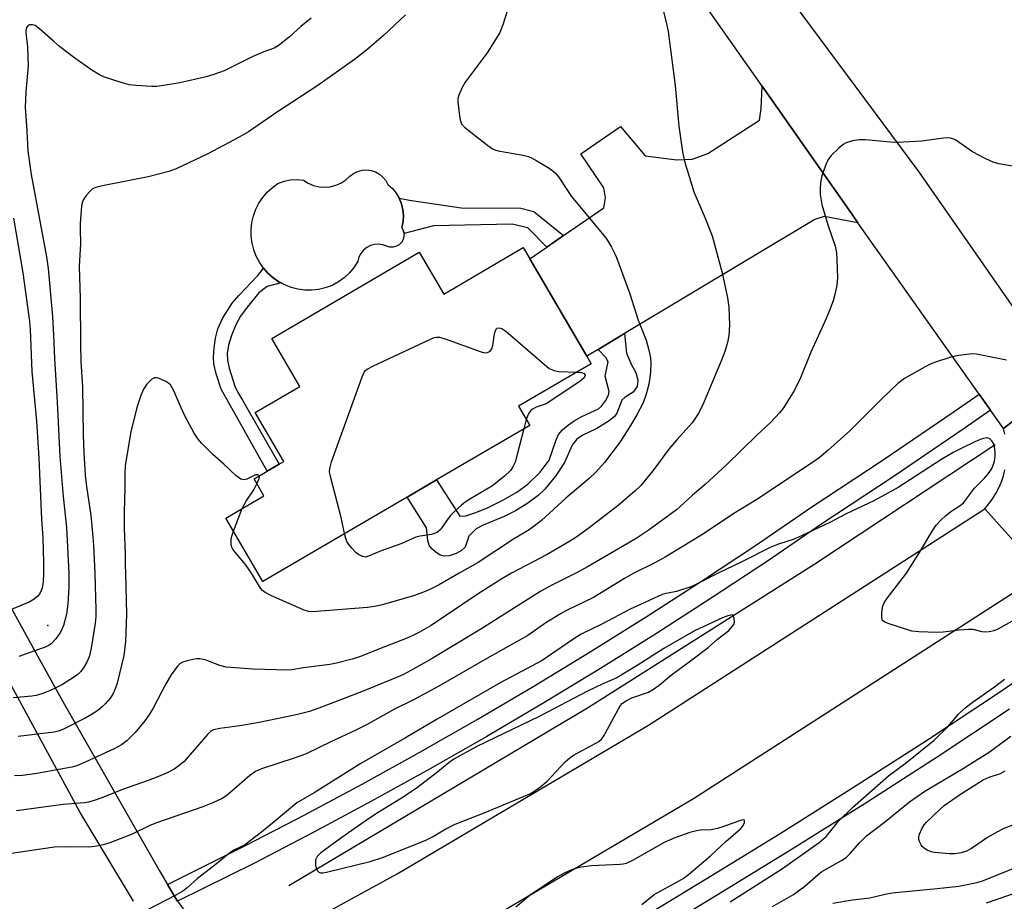
# Model space of a CAD drawing. Units: inches. Extents: x 1309763 to 1315764, y 533447 to 537448.
# Drawn here: x 1312061 to 1312306, y 533919 to 534137 of the extents above; entities that cross this region are included whole.
import ezdxf

# ---------------------------------------------------------------- set-up
doc = ezdxf.new("R2010")
doc.units = ezdxf.units.IN
doc.header["$MEASUREMENT"] = 0
for name, color, linetype in [('BLDG-Footprint', 5, 'Continuous'), ('CULTRL-Pad', 6, 'Continuous'), ('ELEV-Spot Elevation', 7, 'Continuous'), ('HYDRO-Canal', 164, 'Continuous'), ('TRANS-Driveway', 251, 'Continuous'), ('TRANS-Non Street Sidewalk', 7, 'Continuous'), ('TRANS-Road', 130, 'Continuous'), ('TRANS-Street Sidewalk', 7, 'Continuous'), ('Undefined', 1, 'Continuous')]:
    doc.layers.add(name, color=color, linetype=linetype)

msp = doc.modelspace()

# ---------------------------------------------------------------- linework, layer by layer
at = {"layer": 'BLDG-Footprint', "elevation": 501.49}
msp.add_lwpolyline([(1312188.16, 534078.09), (1312202.31, 534053.89), (1312203.4, 534052.03), (1312185.34, 534041.47), (1312188.12, 534036.72), (1312164.95, 534023.17), (1312157.7, 534018.93), (1312121.87, 533997.98), (1312112.66, 534013.72), (1312122.14, 534019.26), (1312119.7, 534023.42), (1312122.96, 534025.32), (1312125.94, 534027.06), (1312127.06, 534027.72), (1312119.94, 534039.89), (1312131.04, 534046.39), (1312124.08, 534058.3), (1312160.69, 534079.71), (1312166.77, 534069.3), (1312186.54, 534080.86)], close=True, dxfattribs=at)
at = {"layer": 'CULTRL-Pad'}
msp.add_lwpolyline([(1312152.94, 534096.48), (1312154.05, 534095.49), (1312154.99, 534094.35), (1312155.75, 534093.08), (1312156.31, 534091.71), (1312156.65, 534090.26), (1312156.77, 534088.79), (1312156.67, 534087.31), (1312156.34, 534085.86), (1312156.73, 534085.16), (1312156.92, 534084.38), (1312156.9, 534083.58), (1312156.68, 534082.82), (1312156.27, 534082.13), (1312155.7, 534081.57), (1312155.01, 534081.18), (1312154.23, 534080.98), (1312153.43, 534080.98), (1312152.66, 534081.19), (1312151.68, 534081.54), (1312150.65, 534081.69), (1312149.62, 534081.62), (1312148.61, 534081.35), (1312147.69, 534080.87), (1312146.88, 534080.22), (1312146.21, 534079.42), (1312145.73, 534078.5), (1312145.44, 534077.51), (1312144.51, 534075.98), (1312143.38, 534074.58), (1312142.08, 534073.35), (1312140.63, 534072.31), (1312139.04, 534071.47), (1312137.37, 534070.85), (1312135.7, 534070.47), (1312133.99, 534070.29), (1312132.28, 534070.31), (1312130.59, 534070.53), (1312128.93, 534070.96), (1312127.33, 534071.57), (1312126.4, 534072.07), (1312125.82, 534072.38), (1312124.42, 534073.36), (1312123.14, 534074.5), (1312122, 534075.78), (1312121.03, 534077.19), (1312120.23, 534078.7), (1312119.62, 534080.3), (1312119.2, 534081.96), (1312118.98, 534083.66), (1312118.97, 534085.37), (1312119.15, 534087.07), (1312119.55, 534088.74), (1312120.13, 534090.35), (1312120.9, 534091.87), (1312121.85, 534093.3), (1312122.97, 534094.6), (1312124.23, 534095.76), (1312125.61, 534096.77), (1312127.14, 534097.33), (1312128.74, 534097.66), (1312130.36, 534097.76), (1312131.99, 534097.61), (1312133.16, 534096.85), (1312134.45, 534096.29), (1312135.81, 534095.95), (1312137.21, 534095.84), (1312138.61, 534095.96), (1312139.97, 534096.31), (1312141.25, 534096.88), (1312142.43, 534097.65), (1312143.46, 534098.61), (1312144.37, 534099.28), (1312145.39, 534099.76), (1312146.49, 534100.05), (1312147.62, 534100.12), (1312148.74, 534099.98), (1312149.82, 534099.63), (1312150.81, 534099.08), (1312151.68, 534098.35), (1312152.4, 534097.48)], close=True, dxfattribs=at)
at = {"layer": 'ELEV-Spot Elevation'}
msp.add_point((1312068.51, 533987.06, 504.6), dxfattribs=at)
at = {"layer": 'HYDRO-Canal'}
msp.add_lwpolyline([(1312303.71, 534031.91), (1312258.89, 534002.23), (1312202.48, 533966.51), (1312128.36, 533922.44)], dxfattribs=at)
at = {"layer": 'TRANS-Driveway'}
msp.add_lwpolyline([(1312269.6, 534087.03), (1312261.24, 534088.59), (1312258.95, 534087.81), (1312211.69, 534059.51), (1312205.14, 534055.58), (1312202.31, 534053.89), (1312188.16, 534078.09), (1312192.38, 534080.99), (1312196.49, 534083.81), (1312206.55, 534090.71), (1312206.98, 534093.18), (1312206.51, 534095.66), (1312200.8, 534104.13), (1312210.68, 534110.9), (1312216.82, 534103.66), (1312224.66, 534102.6), (1312228.46, 534102.81), (1312232.35, 534104.18), (1312245.14, 534112.49), (1312245.58, 534115.38), (1312245.8, 534120.95), (1312267.99, 534089.31)], close=True, dxfattribs=at)
at = {"layer": 'TRANS-Non Street Sidewalk'}
for points in [[(1312196.49, 534083.81), (1312192.38, 534080.99), (1312187.66, 534085.78), (1312183.81, 534086.7), (1312164.21, 534086.23), (1312156.92, 534084.38), (1312156.73, 534085.16), (1312156.34, 534085.86), (1312156.67, 534087.31), (1312156.77, 534088.79), (1312156.65, 534090.26), (1312156.31, 534091.71), (1312155.75, 534093.08), (1312158.24, 534092.62), (1312171.07, 534090.74), (1312185.93, 534090.61), (1312189.13, 534089.78)], [(1312125.94, 534027.06), (1312122.96, 534025.32), (1312111.51, 534045.68), (1312110.25, 534049.54), (1312109.68, 534052.01), (1312109.6, 534053.67), (1312109.76, 534056), (1312110.11, 534058.37), (1312110.66, 534060.64), (1312111.93, 534063.42), (1312114.25, 534067.07), (1312115.89, 534068.99), (1312120.62, 534073.93), (1312122, 534075.78), (1312123.14, 534074.5), (1312124.42, 534073.36), (1312125.82, 534072.38), (1312126.4, 534072.07), (1312122.91, 534071.18), (1312120.87, 534069.62), (1312117.95, 534066.08), (1312116.31, 534063.8), (1312115.16, 534061.66), (1312114.07, 534059.01), (1312113.35, 534056.65), (1312112.99, 534054.59), (1312113.09, 534052.91), (1312113.49, 534050.95), (1312115.03, 534046.16), (1312115.8, 534044.59), (1312116.85, 534042.95)], [(1312205.14, 534055.58), (1312211.69, 534059.51), (1312212.12, 534054.64), (1312213.37, 534051.73), (1312214.44, 534049.86), (1312214.97, 534047.93), (1312214.83, 534046.37), (1312213.8, 534044.93), (1312211.86, 534043.74), (1312211.01, 534042.97), (1312209.78, 534039.73), (1312209.14, 534038.94), (1312207.88, 534037.87), (1312204.75, 534035.93), (1312201.15, 534034.21), (1312199.79, 534033.33), (1312198.69, 534031.78), (1312196.73, 534027.52), (1312194.49, 534024.07), (1312191.92, 534020.89), (1312190.2, 534019.29), (1312187.68, 534017.43), (1312184.62, 534015.52), (1312181.81, 534014.06), (1312176.53, 534011.98), (1312174.8, 534011.06), (1312173.04, 534009.21), (1312172.06, 534006.45), (1312171.2, 534005.62), (1312169.9, 534004.91), (1312168.12, 534004.32), (1312166.92, 534004.21), (1312165.92, 534004.53), (1312164.82, 534005.21), (1312163.82, 534006.08), (1312163.15, 534006.95), (1312162.81, 534008.1), (1312162.58, 534010.56), (1312162.53, 534011.28), (1312157.7, 534018.93), (1312164.95, 534023.17), (1312170.75, 534014.17), (1312172.26, 534014.3), (1312174.78, 534015.07), (1312177.8, 534016.3), (1312181.43, 534018.12), (1312184.9, 534020.16), (1312187.7, 534022.13), (1312190.71, 534025.1), (1312192.92, 534028.12), (1312194.66, 534033.16), (1312195.28, 534034.49), (1312196.16, 534035.55), (1312197.39, 534036.62), (1312199.14, 534037.86), (1312201.06, 534038.96), (1312205.17, 534040.79), (1312205.94, 534041.48), (1312206.92, 534042.8), (1312207.65, 534044.22), (1312207.87, 534045.14), (1312206.9, 534048.89), (1312207.57, 534052.47), (1312207.03, 534053.55)]]:
    msp.add_lwpolyline(points, close=True, dxfattribs=at)
at = {"layer": 'TRANS-Road'}
for points in [[(1312306.11, 534034.54), (1312305.75, 534035.92), (1312321, 534047.67)], [(1312089.73, 533918.57), (1312076.5, 533940.58), (1312040.09, 534007.63), (1312034.12, 534018.5), (1312026.81, 534035.82), (1312016.3, 534017.96), (1311996.98, 534001.38), (1311967.29, 533987.19), (1311944.18, 533979.4), (1311903.71, 533967.96), (1311879.28, 533962.97), (1311854.63, 533960.46), (1311837.79, 533959.93), (1311803.05, 533958.22), (1311798.89, 533957.03), (1311793.96, 533954.31), (1311788.24, 533948.89), (1311783.6, 533941.45), (1311781.88, 533936.11), (1311780.9, 533928.79), (1311779.4, 533908.43)], [(1312315.61, 533999.88), (1312301.11, 534016.02), (1312302.13, 534017.22), (1312303.06, 534018.49), (1312303.89, 534019.83), (1312304.61, 534021.22), (1312305.23, 534022.67), (1312305.73, 534024.16), (1312306.12, 534025.69)], [(1312055, 533999.19), (1312066.3, 533978.77), (1312072.58, 533967.44), (1312096.18, 533926.15), (1312098.17, 533922.77), (1312100.48, 533918.85), (1312100.69, 533918.58), (1312102.68, 533915.94)]]:
    msp.add_lwpolyline(points, dxfattribs=at)
msp.add_lwpolyline([(1312315.61, 533999.88), (1312228.82, 533944.04), (1312165.78, 533906.82), (1312135.94, 533890.47), (1312122.19, 533882.93), (1312107.34, 533874.79), (1312103.76, 533872.83), (1312073.69, 533858.61), (1312022.68, 533834.48), (1311992.8, 533822.07), (1311958.29, 533807.73), (1311918.28, 533791.11), (1311868, 533772.56), (1311860.28, 533792.53), (1311910.46, 533811.05), (1312013.99, 533854.06), (1312094.03, 533891.92), (1312105.06, 533897.96), (1312115.12, 533903.47), (1312155.19, 533925.43), (1312217.58, 533962.27), (1312301.11, 534016.02)], close=True, dxfattribs=at)
for points in [[(1312242.04, 534157.19, 0), (1312284.65, 534099.72, 0), (1312315.48, 534055.58, 0)], [(1312321, 534047.67, 0), (1312305.75, 534035.92, 0), (1312302.52, 534040.5, 0), (1312299.7, 534044.47, 0), (1312269.6, 534087.03, 0), (1312267.99, 534089.31, 0), (1312245.8, 534120.95, 0), (1312226.73, 534148.14, 0)]]:
    msp.add_polyline3d(points, dxfattribs=at)
at = {"layer": 'TRANS-Street Sidewalk'}
msp.add_lwpolyline([(1312302.52, 534040.5), (1312296.01, 534035.96), (1312278.38, 534023.98), (1312260.65, 534012.27), (1312247.14, 534003.04), (1312233.45, 533993.96), (1312219.63, 533985.07), (1312205.7, 533976.36), (1312191.66, 533967.84), (1312177.5, 533959.5), (1312163.23, 533951.36), (1312148.85, 533943.41), (1312134.37, 533935.65), (1312119.78, 533928.08), (1312100.69, 533918.58), (1312100.48, 533918.85), (1312098.17, 533922.77), (1312117.58, 533932.42), (1312132.1, 533939.96), (1312146.53, 533947.68), (1312160.84, 533955.61), (1312175.06, 533963.72), (1312189.16, 533972.02), (1312203.15, 533980.51), (1312217.02, 533989.18), (1312230.78, 533998.04), (1312244.42, 534007.09), (1312257.94, 534016.31), (1312275.67, 534028.03), (1312287.28, 534035.91), (1312293.25, 534039.97), (1312299.7, 534044.47)], close=True, dxfattribs=at)
msp.add_lwpolyline([(1312307.29, 533966.25), (1312289.28, 533954.39), (1312271.15, 533942.73), (1312252.89, 533931.26), (1312234.51, 533919.99), (1312218.64, 533910.35), (1312202.65, 533900.9), (1312186.55, 533891.64), (1312170.35, 533882.57), (1312154.04, 533873.68), (1312149.97, 533871.52), (1312149.26, 533872.18), (1312146.36, 533875.16), (1312151.72, 533878), (1312167.98, 533886.86), (1312184.13, 533895.91), (1312200.17, 533905.14), (1312216.11, 533914.56), (1312231.95, 533924.18), (1312250.3, 533935.43), (1312268.52, 533946.87), (1312286.61, 533958.51), (1312304.56, 533970.33), (1312328.93, 533986.97)], dxfattribs=at)
at = {"layer": 'Undefined'}
for p, q in [((1312187.28, 534038.15, 502), (1312186.69, 534035.88, 502)), ((1312114.56, 534010.48, 500), (1312116.74, 534016.1, 500))]:
    msp.add_line(p, q, dxfattribs=at)
for points, elevation in [([(1312220.24, 534143.72), (1312222.12, 534136.47), (1312222.5, 534134.46), (1312224.27, 534121.09), (1312225.15, 534110.95), (1312226.03, 534104.63), (1312226.58, 534102.34), (1312228.85, 534094.66), (1312231.69, 534088.12), (1312233.4, 534083.8), (1312235.95, 534074.56), (1312237.24, 534068.34), (1312237.54, 534066.06), (1312237.74, 534061.6), (1312237.53, 534059.02), (1312237.26, 534057.32), (1312236.58, 534055.09), (1312235.78, 534052.88), (1312231.02, 534041.66), (1312229.93, 534039.57), (1312228.44, 534037.37), (1312224.66, 534033.13), (1312222.69, 534030.8), (1312218.66, 534025.42), (1312215.74, 534021.77), (1312214.35, 534020.44), (1312210.07, 534016.8), (1312202.92, 534011.27), (1312199.57, 534008.89), (1312197.83, 534007.79), (1312192.5, 534004.68), (1312183.64, 534000)], 498), ([(1312182.59, 534139.8), (1312181.44, 534136.17), (1312180.7, 534134.26), (1312179.81, 534132.72), (1312177.56, 534129.23), (1312172.07, 534121.88), (1312171.35, 534120.59), (1312170.52, 534118.7), (1312170.29, 534117.87), (1312170.27, 534117.01), (1312170.8, 534112.9), (1312171, 534112.06), (1312171.22, 534111.55), (1312171.95, 534110.71), (1312177.72, 534106.15), (1312178.92, 534105.34), (1312179.44, 534105.11), (1312180.26, 534104.88), (1312185.99, 534103.91), (1312187.86, 534103.43), (1312188.61, 534103.11), (1312189.9, 534102.41), (1312192.69, 534100.76), (1312193.89, 534099.93), (1312194.52, 534099.34), (1312195.26, 534098.44), (1312197.49, 534094.99), (1312198.54, 534093.57), (1312206.92, 534083.34), (1312207.57, 534082.4), (1312208.41, 534080.95), (1312209.2, 534079.46), (1312209.65, 534078.4), (1312212.96, 534069.35), (1312215.06, 534062.82), (1312217.06, 534057.89), (1312217.72, 534055.41), (1312218.1, 534053.51), (1312218.2, 534052.23), (1312218.12, 534050), (1312217.98, 534048.6), (1312217.69, 534046.91), (1312217.05, 534044.45), (1312216.27, 534042.33), (1312214.72, 534039.34), (1312213.19, 534036.68), (1312210.58, 534032.67), (1312206.67, 534027.48), (1312204.53, 534025.1), (1312202.87, 534023.49), (1312197.06, 534018.61), (1312191.02, 534013.14), (1312189.23, 534011.67), (1312187.95, 534010.8), (1312184.13, 534008.44), (1312175.31, 534002.69), (1312170.65, 534000)], 500), ([(1312133.85, 534137.77), (1312131.31, 534135.77), (1312128.43, 534133.1), (1312125.7, 534130.9), (1312124.68, 534130.36), (1312122.12, 534129.47), (1312119.24, 534128.24), (1312112.25, 534124.75), (1312109.73, 534123.81), (1312107.76, 534123.25), (1312101.24, 534121.71), (1312097.23, 534121.06), (1312095.51, 534120.85), (1312094.33, 534120.83), (1312090.44, 534121.05), (1312088.67, 534121.28), (1312086.44, 534121.91), (1312082.57, 534123.15), (1312081.31, 534123.75), (1312079.38, 534124.86), (1312075.18, 534127.88), (1312071.41, 534130.79), (1312069.85, 534132.07), (1312066.45, 534135.14), (1312065.33, 534135.95), (1312064.64, 534136.16), (1312063.97, 534136.13), (1312063.59, 534135.97), (1312063.21, 534135.45), (1312063.01, 534134.74), (1312062.98, 534134.16), (1312063.41, 534130.65), (1312063.59, 534125.97), (1312062.99, 534119.53), (1312062.83, 534115.67), (1312063.3, 534109.86), (1312063.53, 534104.85), (1312064.31, 534099), (1312068.11, 534078.59), (1312068.54, 534075.69), (1312069.64, 534063.77), (1312069.92, 534059.1), (1312070.1, 534053.31), (1312070.82, 534042.46), (1312071.46, 534028.99), (1312072.31, 534019.05), (1312073.13, 534011.36), (1312073.68, 534000)], 504), ([(1312157.31, 534138.62), (1312151.83, 534133.46), (1312147.61, 534129.84), (1312144.61, 534127.56), (1312135.3, 534120.88), (1312125.47, 534114.56), (1312118.3, 534109.58), (1312115.99, 534108.23), (1312108.17, 534104.08), (1312100.38, 534100.42), (1312098.5, 534099.7), (1312093.39, 534098.44), (1312082.04, 534096.21), (1312080.36, 534095.78), (1312079.61, 534095.4), (1312078.96, 534094.83), (1312077.98, 534093.75), (1312077.31, 534092.8), (1312077.02, 534092.02), (1312076.88, 534091.17), (1312076.52, 534086.83), (1312076.48, 534085.39), (1312076.56, 534081.82), (1312076.24, 534076.13), (1312076.49, 534068.31), (1312076.57, 534056.78), (1312076.71, 534052.67), (1312077.07, 534046.21), (1312077.25, 534034.34), (1312077.39, 534029.95), (1312077.73, 534024.37), (1312078.06, 534021.55), (1312079.14, 534014.34), (1312079.6, 534009.92), (1312079.83, 534006.98), (1312080.11, 534000)], 502), ([(1312310.42, 534100.64), (1312304.63, 534101.66), (1312303.23, 534102.04), (1312301.41, 534102.9), (1312298.08, 534104.64), (1312293.95, 534107.55), (1312293.43, 534107.78), (1312292.6, 534107.99), (1312291.75, 534108.06), (1312290.9, 534107.99), (1312285.49, 534107.23), (1312279.46, 534106.91), (1312277.69, 534106.98), (1312271.44, 534107.58), (1312269.95, 534107.61), (1312268.3, 534107.32), (1312266.7, 534106.84), (1312265.96, 534106.46), (1312264.85, 534105.55), (1312262.98, 534103.73), (1312262.11, 534102.59), (1312261.53, 534101.24), (1312260.69, 534098.69), (1312260.43, 534097.53), (1312260.22, 534095.75), (1312260.24, 534094.03), (1312260.67, 534091.53), (1312262.16, 534086.48), (1312263.93, 534081.16), (1312264.3, 534079.53), (1312264.42, 534077.77), (1312264.51, 534073.33), (1312264.34, 534071.56), (1312264, 534069.51), (1312263.46, 534067.65), (1312262.56, 534065.26), (1312261.4, 534062.53), (1312257.9, 534054.89), (1312255.38, 534048.54), (1312253.85, 534045.49), (1312252.21, 534042.79), (1312251.11, 534041.1), (1312250.23, 534039.92), (1312247.88, 534037.41), (1312244.44, 534034.17), (1312237.05, 534026.97), (1312231.71, 534022.06), (1312228.54, 534019.4), (1312226.42, 534017.38), (1312224.55, 534015.77), (1312217.8, 534010.79), (1312214.59, 534008.65), (1312202.68, 534001.7), (1312199.55, 534000)], 496), ([(1312059.96, 534088.15), (1312062.24, 534074.6), (1312063.95, 534062.5), (1312064.11, 534060.52), (1312064.54, 534050.05), (1312065.66, 534037.74), (1312066.23, 534028.59), (1312066.92, 534013.45), (1312067.24, 534008.86), (1312067.44, 534002.58), (1312067.4, 534000)], 506), ([(1312142.14, 534009.84), (1312141.37, 534013.48), (1312138.65, 534024.05), (1312138.45, 534025.19), (1312138.46, 534025.98), (1312138.92, 534027.69), (1312146.46, 534048.55), (1312147.04, 534049.89), (1312147.37, 534050.34), (1312147.79, 534050.7), (1312149.32, 534051.52), (1312163.3, 534058.05), (1312164.38, 534058.49), (1312164.92, 534058.64), (1312165.74, 534058.62), (1312166.85, 534058.32), (1312176.04, 534054.94), (1312176.87, 534054.76), (1312177.64, 534054.82), (1312178.28, 534055.12), (1312178.7, 534055.71), (1312178.93, 534056.51), (1312179.4, 534059.44), (1312179.6, 534060.24), (1312179.96, 534060.81), (1312180.55, 534060.97), (1312181.24, 534060.77), (1312182.18, 534060.13), (1312192.93, 534050.85), (1312194.18, 534050.35), (1312195.28, 534050.1), (1312199.84, 534049.95)], 502), ([(1312306.51, 534052.93), (1312299.04, 534054.36), (1312298.17, 534054.46), (1312297.29, 534054.43), (1312294.65, 534054.09), (1312292.68, 534053.62), (1312288.86, 534052.43), (1312287.57, 534051.9), (1312286.29, 534051.26), (1312281.22, 534048.36), (1312279.52, 534047.15), (1312275.55, 534043.34), (1312267.61, 534035.37), (1312262.15, 534030.51), (1312259.98, 534028.69), (1312258.58, 534027.65), (1312244.54, 534018.29), (1312238.79, 534014.8), (1312231.24, 534009.79), (1312221.73, 534004.02), (1312219.01, 534002.53), (1312213.99, 534000)], 494), ([(1312199.84, 534049.95), (1312201, 534049.84), (1312201.64, 534049.59), (1312201.85, 534049.32), (1312201.89, 534049.13), (1312201.65, 534048.55), (1312200.62, 534047.66), (1312193.16, 534042.62), (1312192.17, 534042.1), (1312189.75, 534041.26), (1312188.83, 534040.77), (1312188.43, 534040.42), (1312187.93, 534039.78), (1312187.56, 534039.02), (1312187.28, 534038.15)], 502), ([(1312120.96, 534024.15), (1312120.78, 534024.38), (1312120.62, 534024.45), (1312120.08, 534024.4), (1312117.93, 534023.39), (1312117.05, 534023.16), (1312116.36, 534023.34), (1312115.24, 534024.21), (1312112.18, 534027.08), (1312109.46, 534029.5), (1312106.75, 534032.2), (1312105.78, 534033.29), (1312104.85, 534034.77), (1312102.62, 534038.88), (1312101.58, 534041.1), (1312099.79, 534045.26), (1312099.39, 534046.04), (1312098.91, 534046.75), (1312098.51, 534047.14), (1312097.79, 534047.6), (1312095.97, 534048.41), (1312095.45, 534048.54), (1312094.97, 534048.54), (1312094.3, 534048.18), (1312093.08, 534046.93), (1312092.23, 534045.71), (1312091.57, 534044.14), (1312090.56, 534041.17), (1312089.09, 534035.12), (1312087.72, 534026.79), (1312087.56, 534024.79), (1312087.57, 534021.11), (1312087.42, 534015.27), (1312087.45, 534011.13), (1312087.69, 534004.86), (1312087.66, 534002.14), (1312087.8, 534000)], 500), ([(1312186.69, 534035.88), (1312184.48, 534027.62), (1312183.97, 534026.39), (1312183.37, 534025.52), (1312181.87, 534024.14), (1312178.9, 534021.74), (1312173.3, 534018.38), (1312172.14, 534017.62), (1312171.23, 534016.9), (1312169.47, 534015.35), (1312168.43, 534014.32), (1312167.89, 534013.63), (1312166.43, 534011.42), (1312165.86, 534010.75), (1312165.22, 534010.21), (1312164.51, 534009.88), (1312163.7, 534009.66), (1312160.94, 534009.25), (1312159.87, 534009), (1312156.37, 534007.43), (1312151.21, 534005.58), (1312148.12, 534004.22), (1312147.34, 534004.03), (1312146.58, 534004.14), (1312145.63, 534004.63), (1312144.98, 534005.18), (1312143.97, 534006.25), (1312143.22, 534007.15), (1312142.75, 534007.87), (1312142.45, 534008.64), (1312142.14, 534009.84)], 502), ([(1312281.69, 534000), (1312284.94, 534005.17), (1312288.24, 534010.72), (1312289.07, 534011.93), (1312290.27, 534013.27), (1312291.34, 534014.26), (1312292.71, 534015.3), (1312295.02, 534016.82), (1312295.82, 534017.52), (1312298.6, 534021.1), (1312301.08, 534023.62), (1312301.97, 534024.7), (1312302.77, 534025.83), (1312303.14, 534026.56), (1312303.51, 534027.87), (1312303.69, 534028.96), (1312303.7, 534030.06), (1312303.54, 534031.44), (1312303.31, 534032.21), (1312302.9, 534032.86), (1312302.35, 534033.38), (1312301.95, 534033.57), (1312301.53, 534033.64), (1312300.45, 534033.41), (1312298.82, 534032.73), (1312295.21, 534031.01), (1312293.28, 534029.97), (1312290.22, 534028.15), (1312279.58, 534021.29), (1312273.58, 534018), (1312266.71, 534014.75), (1312262.81, 534012.68), (1312255.58, 534009.27), (1312253.53, 534008.41), (1312249.86, 534007.23), (1312247.85, 534006.44), (1312240.65, 534002.74), (1312234.89, 534000)], 492), ([(1312116.74, 534016.1), (1312117.71, 534017.88), (1312119.61, 534020.75), (1312120.41, 534022.22)], 500), ([(1312120.41, 534022.22), (1312120.94, 534023.5), (1312121.01, 534023.93), (1312120.96, 534024.15)], 500), ([(1312119.05, 534000), (1312117.59, 534002.2), (1312114.91, 534005.3), (1312114.41, 534005.98), (1312114.17, 534006.47), (1312114.01, 534007.25), (1312114.01, 534008.35), (1312114.14, 534009.19), (1312114.56, 534010.48)], 500), ([(1312213.99, 534000), (1312211.66, 533998.68), (1312203.96, 533993.95), (1312197.46, 533990.87), (1312195.9, 533990.05), (1312192.4, 533987.85), (1312187.62, 533984.59), (1312177.47, 533978.83), (1312165.58, 533971.94), (1312159.41, 533968.63), (1312154.52, 533966.27), (1312147.6, 533962.4), (1312144.93, 533961.05), (1312138.89, 533958.24), (1312132.6, 533955.18), (1312129.92, 533954.15), (1312121.56, 533951.43), (1312120.03, 533950.79), (1312118.67, 533949.79), (1312112.96, 533944.81), (1312111.8, 533944.09), (1312109.43, 533942.98), (1312107, 533942.01), (1312095.48, 533938.09), (1312093.63, 533937.29), (1312089.39, 533935.22), (1312083.86, 533933.12), (1312082.18, 533932.58), (1312080.12, 533932.2), (1312078.7, 533932.04), (1312073.32, 533932.1), (1312070.15, 533931.99), (1312056.02, 533929.98)], 494), ([(1312067.4, 534000), (1312067.29, 533997.87), (1312067.06, 533996.34), (1312066.61, 533995.13), (1312066.01, 533994.31), (1312065.11, 533993.58), (1312063.84, 533992.84), (1312058.79, 533990.77)], 506), ([(1312080.11, 534000), (1312080.42, 533990.96), (1312080.41, 533989.28), (1312080.22, 533987.65), (1312079.25, 533981.42), (1312079.03, 533980.3), (1312078.71, 533979.24), (1312078.14, 533977.97), (1312077.32, 533976.5), (1312076.7, 533975.62), (1312076.02, 533974.94), (1312074.85, 533974.1), (1312072.13, 533972.43), (1312069.62, 533971.13), (1312068.1, 533970.45), (1312067.02, 533970.06), (1312065.61, 533969.68), (1312064.47, 533969.48), (1312059.84, 533969.07)], 502), ([(1312183.64, 534000), (1312181.24, 533998.59), (1312175.33, 533994.89), (1312163.62, 533987.08), (1312160.78, 533985.36), (1312158.96, 533984.45), (1312157.41, 533983.8), (1312151.24, 533981.45), (1312146.15, 533979.37), (1312144.08, 533978.71), (1312140.18, 533977.73), (1312138.49, 533977.39), (1312132, 533976.55), (1312129.07, 533976.02), (1312128.01, 533975.93), (1312119.44, 533976.16), (1312112.8, 533976.71), (1312111.15, 533977.09), (1312107.51, 533978.49), (1312106.21, 533978.74), (1312105.39, 533978.75), (1312104.52, 533978.61), (1312103.08, 533978.27), (1312101.97, 533977.9), (1312101.26, 533977.49), (1312100.65, 533976.94), (1312099.14, 533974.79), (1312097.77, 533972.53), (1312094.66, 533966.5), (1312093.56, 533964.77), (1312092.55, 533963.35), (1312090.14, 533960.51), (1312088.08, 533958.37), (1312086.76, 533957.38), (1312084.95, 533956.44), (1312077.78, 533953.11), (1312075.69, 533952.23), (1312074.43, 533951.84), (1312065.72, 533950.28), (1312062.16, 533949.77), (1312060.21, 533949.75)], 498), ([(1312199.55, 534000), (1312193.75, 533997.11), (1312190.92, 533995.59), (1312175.98, 533986.16), (1312163.91, 533978.88), (1312158.6, 533975.86), (1312156.76, 533974.91), (1312155.45, 533974.33), (1312146.79, 533970.73), (1312135.78, 533966.49), (1312133.42, 533965.7), (1312130.12, 533964.85), (1312120.96, 533962.94), (1312116.15, 533962.17), (1312111.2, 533961.51), (1312109.58, 533961.11), (1312108.96, 533960.77), (1312108.14, 533960.01), (1312103.85, 533954.98), (1312102.32, 533953.3), (1312101.04, 533952.19), (1312099.83, 533951.38), (1312097.98, 533950.39), (1312095.56, 533949.39), (1312093.37, 533948.56), (1312087.29, 533946.43), (1312081.6, 533944.16), (1312079.96, 533943.58), (1312078.58, 533943.19), (1312077.57, 533943.02), (1312072.28, 533942.59), (1312060.74, 533941.02)], 496), ([(1312087.8, 534000), (1312088.03, 533989.83), (1312087.77, 533983.09), (1312087.31, 533979.58), (1312085.69, 533972.72), (1312085.21, 533971.33), (1312084.58, 533970.01), (1312083.94, 533969.04), (1312082.82, 533967.68), (1312082.01, 533966.86), (1312080.87, 533965.98), (1312079.45, 533965), (1312077.94, 533964.15), (1312072.23, 533961.25), (1312071.02, 533960.77), (1312070.09, 533960.55), (1312061.09, 533959.47)], 500), ([(1312073.68, 534000), (1312073.7, 533996.62), (1312073.48, 533992.38), (1312073.09, 533989.86), (1312072.38, 533987.04), (1312071.65, 533985.35), (1312070.48, 533983.74), (1312069.29, 533982.51), (1312068.59, 533982.03), (1312067.82, 533981.65), (1312061.27, 533979.32)], 504), ([(1312170.65, 534000), (1312165.52, 533997.05), (1312163.5, 533996.02), (1312162.2, 533995.45), (1312159.5, 533994.48), (1312151.22, 533992.12), (1312149.59, 533991.78), (1312147.88, 533991.54), (1312134.21, 533990.42), (1312133.17, 533990.51), (1312132.14, 533990.83), (1312124.03, 533994.43), (1312122.46, 533995.22), (1312121.77, 533995.72), (1312121.28, 533996.3), (1312119.05, 534000)], 500), ([(1312234.89, 534000), (1312230.52, 533997.78), (1312228.35, 533996.76), (1312224.54, 533995.5), (1312222.03, 533994.99), (1312221.04, 533994.7), (1312215.65, 533992.26)], 492), ([(1312308.65, 533988.55), (1312304.36, 533986.16), (1312303.34, 533985.72), (1312302.23, 533985.45), (1312301.21, 533985.38), (1312300.46, 533985.49), (1312298.19, 533986.02), (1312297.04, 533986.08), (1312294.75, 533985.92), (1312290.76, 533985.4), (1312289.32, 533985.34), (1312284.71, 533985.45), (1312283, 533985.64), (1312277.09, 533987.51), (1312276.32, 533987.83), (1312275.75, 533988.29), (1312275.54, 533988.99), (1312275.54, 533990.11), (1312275.73, 533991.55), (1312275.99, 533992.35), (1312276.4, 533993.07), (1312277.21, 533994.21), (1312281.69, 534000)], 492), ([(1312215.65, 533992.26), (1312213.08, 533991.06), (1312206.01, 533987.39), (1312200.92, 533984.88), (1312199.04, 533983.71), (1312191.2, 533978.37), (1312180.77, 533972.77), (1312165.12, 533963.82), (1312157.28, 533959.17), (1312146.22, 533952.82), (1312134.63, 533945.54), (1312130.29, 533943.06), (1312125.17, 533938.71), (1312121.57, 533935.76), (1312117.29, 533932.54), (1312114.65, 533931.24), (1312113.58, 533930.55), (1312109.91, 533927.53), (1312105.63, 533924.24), (1312103.04, 533921.89), (1312102.01, 533921.09), (1312100.26, 533920.09), (1312092.91, 533916.31)], 492), ([(1312237.87, 533918.42), (1312250.9, 533926.72), (1312259.96, 533933.18), (1312261.7, 533934.69), (1312262.58, 533935.68), (1312264.82, 533938.51), (1312268.29, 533941.83), (1312277.22, 533949.75), (1312281.33, 533952.75), (1312288.53, 533958.59), (1312291.9, 533961.85), (1312294.55, 533965.01), (1312296.22, 533966.62), (1312297.96, 533967.94), (1312303.5, 533971.83), (1312305.97, 533973.69)], 492), ([(1312248.37, 533917.31), (1312253.6, 533920.3), (1312256.45, 533922.32), (1312259.72, 533925.23), (1312260.64, 533925.95), (1312265.51, 533928.74), (1312266.66, 533929.49), (1312267.73, 533930.43), (1312270.07, 533933.2), (1312271.76, 533934.82), (1312276.2, 533938.24), (1312282.42, 533943.27), (1312286.23, 533945.88), (1312295.99, 533951.69), (1312299.36, 533953.89), (1312301.92, 533955.44), (1312307.57, 533959.58)], 494), ([(1312308.23, 533937.56), (1312305.83, 533936.61), (1312304.3, 533935.84), (1312301.82, 533934.41), (1312297.82, 533931.66), (1312296.6, 533931.06), (1312295.22, 533930.64), (1312293.8, 533930.4), (1312292.25, 533930.32), (1312288.66, 533930.65), (1312287.81, 533930.84), (1312286.79, 533931.25), (1312286.12, 533931.66), (1312285.59, 533932.16), (1312285.28, 533932.63), (1312284.93, 533933.4), (1312284.78, 533933.93), (1312284.73, 533934.47), (1312284.91, 533935.25), (1312285.51, 533936.53), (1312286.1, 533937.52), (1312286.64, 533938.19), (1312290.03, 533941.48), (1312290.99, 533942.32), (1312295.08, 533945.17), (1312300.72, 533948.7), (1312302.24, 533949.4), (1312305.04, 533950.32), (1312306.21, 533950.99)], 496), ([(1312215.94, 533917.75), (1312219.04, 533920.28), (1312225.04, 533923.56), (1312226.2, 533924.27), (1312227.56, 533925.24), (1312233.04, 533929.87), (1312236.81, 533933.43), (1312240.49, 533936.55), (1312241.01, 533937.21), (1312241.42, 533938.11), (1312241.49, 533938.64), (1312241.43, 533938.75), (1312241.15, 533938.82), (1312240.23, 533938.58), (1312236.11, 533937.05), (1312234.78, 533936.65), (1312233.19, 533936.35), (1312230.42, 533936.24), (1312229.51, 533936.11), (1312227.91, 533935.64), (1312224.17, 533934.31), (1312221.54, 533933.17), (1312213.67, 533928.7), (1312212.11, 533928), (1312211.34, 533927.81), (1312210.48, 533927.71), (1312203.48, 533927.39), (1312200.93, 533927.05), (1312199.56, 533926.75), (1312198.74, 533926.47), (1312196.86, 533925.61), (1312195.04, 533924.65), (1312188.23, 533920.09), (1312184.7, 533917.1)], 490), ([(1312309.93, 533927.37), (1312300.71, 533923.67), (1312299.14, 533923.17), (1312297.18, 533922.72), (1312294.7, 533922.29), (1312289.31, 533921.64), (1312278.11, 533920.6), (1312276.37, 533920.26), (1312272.61, 533919.34), (1312268.27, 533918.88), (1312263.42, 533918.03)], 494), ([(1312309.39, 533920.81), (1312301.42, 533918.13)], 492)]:
    msp.add_lwpolyline(points, dxfattribs=dict(at, elevation=elevation))
at = {"layer": 'Undefined', "elevation": 490}
msp.add_lwpolyline([(1312238.5, 533989.7), (1312237.34, 533989.45), (1312235.96, 533988.93), (1312229.01, 533985.73), (1312221.42, 533981.3), (1312214.84, 533977.13), (1312209.76, 533974.05), (1312206.29, 533972.55), (1312202.45, 533970.7), (1312190.5, 533964.48), (1312175.03, 533956.99), (1312169.28, 533953.85), (1312168.12, 533953.04), (1312165.31, 533950.73), (1312160.24, 533946.8), (1312156.73, 533944.44), (1312149.84, 533940.18), (1312147.26, 533938.48), (1312141.46, 533934.4), (1312136.28, 533930.63), (1312135.35, 533929.7), (1312134.97, 533928.86), (1312134.91, 533928.31), (1312134.98, 533927.45), (1312135.19, 533926.63), (1312135.42, 533926.17), (1312135.79, 533925.84), (1312136.26, 533925.68), (1312136.79, 533925.67), (1312137.63, 533925.79), (1312148.53, 533928.48), (1312151.59, 533929.42), (1312162.14, 533933.66), (1312163.96, 533934.61), (1312167.28, 533936.56), (1312169.58, 533937.7), (1312176.82, 533940.57), (1312186.55, 533944.58), (1312188.15, 533945.28), (1312188.92, 533945.7), (1312190.87, 533947.07), (1312192.5, 533948.37), (1312196.96, 533953.19), (1312198.05, 533954.2), (1312199, 533954.84), (1312204.54, 533957.83), (1312205.27, 533958.28), (1312205.92, 533958.8), (1312206.44, 533959.46), (1312206.88, 533960.2), (1312210.14, 533966.37), (1312210.61, 533967.12), (1312211.17, 533967.73), (1312212.04, 533968.32), (1312213.51, 533969.1), (1312217.65, 533970.52), (1312218.89, 533971.21), (1312220.23, 533972.24), (1312223.29, 533974.83), (1312228.04, 533978.24), (1312232.4, 533981.57), (1312234.76, 533983.61), (1312237.55, 533985.83), (1312238.5, 533986.85), (1312238.77, 533987.3), (1312238.95, 533987.87), (1312238.93, 533988.8), (1312238.74, 533989.33)], close=True, dxfattribs=at)

doc.saveas('drawing.dxf')
